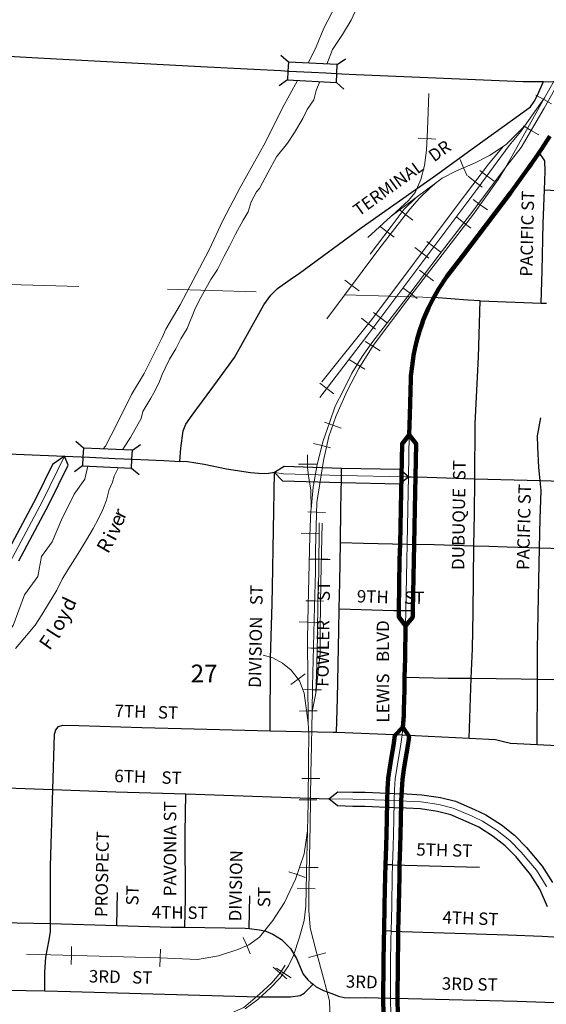
# Model space of a CAD drawing. Extents: x 35.5 to 47.7, y 165.5 to 180.9.
# Drawn here: x 42 to 42.6, y 174.5 to 175.6 of the extents above; entities that cross this region are included whole.
import ezdxf
from ezdxf.enums import TextEntityAlignment as Align

# ---------------------------------------------------------------- set-up
doc = ezdxf.new("R2010")
doc.units = ezdxf.units.MI
doc.header["$MEASUREMENT"] = 0
doc.linetypes.add('DOT', pattern=[0.025, 0.005, -0.02])
for name, color, linetype, lineweight in [('tdCiCityCartoExten', 7, 'Continuous', 30), ('tdCiCityDivCarto', 7, 'Continuous', 30), ('tdCiCityDivCL', 2, 'Continuous', 13), ('tdCiCityStreetCL', 7, 'Continuous', 30), ('tdCiCityStreetTxt', 7, 'Continuous', 0), ('tdCiHydroRiver', 162, 'Continuous', 13), ('tdCiHydroTxt', 7, 'Continuous', 0), ('tdCiPriCL', 1, 'Continuous', 13), ('tdCiPriDiv', 1, 'Continuous', 120), ('tdCiPriDivCL', 2, 'Continuous', 13), ('tdCiPriNonDiv', 1, 'Continuous', 200), ('tdCiRRCL', 40, 'Continuous', 13), ('tdCiSectLine', 7, 'DOT', 13), ('tdCiSectNmbr', 7, 'Continuous', 0), ('tdCiStrucDataMuni', 7, 'Continuous', 0)]:
    doc.layers.add(name, color=color, linetype=linetype, lineweight=lineweight)
doc.styles.add('Style-GEOMETRICFUTURA_211_L_L', font='GEOMETRICFUTURA_211_L_L.shx')
doc.styles.add('Style-Lucida Calligraphy', font='LCALLIG.TTF')

# ---------------------------------------------------------------- blocks, each defined once
blk = doc.blocks.new('BR1_33')
at = {"layer": 'tdCiStrucDataMuni', "color": 7, "linetype": 'Continuous', "lineweight": 30, "ltscale": 0.05}
for points in [[(0.022, 0.01), (-0.022, 0.01), (-0.02907, 0.01707)], [(-0.022, 0.01), (-0.022, 0), (-0.022, -0.01), (-0.02907, -0.01707)], [(0.022, -0.01), (0.022, 0), (0.022, 0.01), (0.02907, 0.01707)], [(-0.022, -0.01), (0.022, -0.01), (0.02907, -0.01707)]]:
    blk.add_lwpolyline(points, dxfattribs=at)
blk = doc.blocks.new('BR1_34')
at = {"layer": 'tdCiStrucDataMuni', "color": 7, "linetype": 'Continuous', "lineweight": 30, "ltscale": 0.05}
for points in [[(0.022, 0.01), (-0.022, 0.01), (-0.02907, 0.01707)], [(-0.022, 0.01), (-0.022, 0), (-0.022, -0.01), (-0.02907, -0.01707)], [(0.022, -0.01), (0.022, 0), (0.022, 0.01), (0.02907, 0.01707)], [(-0.022, -0.01), (0.022, -0.01), (0.02907, -0.01707)]]:
    blk.add_lwpolyline(points, dxfattribs=at)

msp = doc.modelspace()

# ---------------------------------------------------------------- linework, layer by layer
at = {"layer": 'tdCiCityCartoExten', "color": 7, "linetype": 'Continuous', "lineweight": 30, "ltscale": 0.05}
for p, q in [((42.3912, 175.0758), (42.3914, 175.0838)), ((42.4639, 174.9239), (42.4719, 174.9239)), ((42.4488, 174.6372), (42.4408, 174.6374)), ((42.4473, 174.5627), (42.4393, 174.5629))]:
    msp.add_line(p, q, dxfattribs=at)
at = {"layer": 'tdCiCityDivCarto', "color": 7, "linetype": 'Continuous', "lineweight": 30, "ltscale": 0.05}
for points in [[(42.0278, 174.9796), (42.0617, 175.0433), (42.0834, 175.0874), (42.0795, 175.0976), (42.0659, 175.0881), (42.0475, 175.0506), (42.0136, 174.987)], [(42.3159, 175.079), (42.3248, 175.0699), (42.3253, 175.0698), (42.391, 175.0678), (42.4568, 175.0664), (42.4669, 175.0743), (42.4571, 175.0824), (42.3914, 175.0838), (42.3268, 175.0858), (42.3159, 175.079)], [(42.6235, 174.5899), (42.615, 174.6092), (42.6147, 174.6098), (42.6044, 174.6266), (42.588, 174.6462), (42.5757, 174.6586), (42.5621, 174.6693), (42.5462, 174.6796), (42.5346, 174.6851), (42.5145, 174.6937), (42.4996, 174.6975), (42.4803, 174.7002), (42.4641, 174.7012), (42.4504, 174.7016), (42.4175, 174.703), (42.404, 174.7032), (42.3868, 174.7036), (42.377, 174.7118), (42.3871, 174.7196), (42.4043, 174.7192), (42.418, 174.719), (42.451, 174.7176), (42.4648, 174.7172), (42.4819, 174.7161), (42.5027, 174.7132), (42.5197, 174.7089), (42.5411, 174.6997), (42.554, 174.6936), (42.5714, 174.6823), (42.5863, 174.6706), (42.5998, 174.657), (42.6174, 174.6359), (42.6289, 174.6173)]]:
    msp.add_lwpolyline(points, dxfattribs=at)
at = {"layer": 'tdCiCityDivCL', "color": 2, "linetype": 'Continuous', "lineweight": 13, "ltscale": 0.05}
for points in [[(41.8085, 174.5777), (41.8191, 174.5963), (41.8269, 174.6101), (41.8774, 174.6955), (41.8938, 174.7268), (41.9099, 174.7595), (41.959, 174.8613), (41.9804, 174.9039), (42.0207, 174.9833), (42.0546, 175.047), (42.0795, 175.0976)], [(42.3159, 175.079), (42.3259, 175.0778), (42.3912, 175.0758), (42.4631, 175.0742), (42.4669, 175.0743)], [(42.6223, 174.6124), (42.6218, 174.6136), (42.6109, 174.6313), (42.5939, 174.6516), (42.581, 174.6646), (42.5667, 174.6758), (42.5501, 174.6866), (42.5378, 174.6924), (42.5171, 174.7013), (42.5011, 174.7053), (42.4811, 174.7081), (42.4645, 174.7092), (42.4507, 174.7096), (42.4177, 174.711), (42.4042, 174.7112), (42.377, 174.7118)]]:
    msp.add_lwpolyline(points, dxfattribs=at)
at = {"layer": 'tdCiCityStreetCL', "color": 7, "linetype": 'Continuous', "lineweight": 30, "ltscale": 0.05}
for points in [[(41.9418, 175.5529), (41.9499, 175.5518), (42.0495, 175.5462), (42.233, 175.5363), (42.2928, 175.5333), (42.3229, 175.5317), (42.332, 175.5313), (42.3575, 175.53), (42.3736, 175.5292), (42.3918, 175.5282), (42.4079, 175.5274), (42.596, 175.5195), (42.6189, 175.5193)], [(42.2092, 175.0916), (42.2103, 175.1065), (42.213, 175.1262), (42.2162, 175.1336), (42.2232, 175.1437), (42.2518, 175.1822), (42.2707, 175.2086), (42.2779, 175.2216), (42.304, 175.268), (42.3117, 175.2788), (42.3193, 175.2865), (42.3336, 175.2964), (42.3442, 175.3038), (42.4135, 175.3546), (42.4971, 175.4137), (42.5413, 175.4456), (42.5839, 175.4764), (42.6042, 175.4909), (42.6084, 175.4968), (42.6123, 175.5042), (42.6189, 175.5193)], [(42.6189, 175.5193), (42.6507, 175.519), (42.6632, 175.5194), (42.6811, 175.5201)], [(42.6199, 175.3973), (42.6206, 175.4186), (42.6204, 175.4302), (42.6141, 175.4395)], [(42.6162, 175.2699), (42.6172, 175.3064), (42.6186, 175.3594), (42.6199, 175.3973)], [(42.6199, 175.3973), (42.655, 175.3955), (42.6779, 175.3942)], [(42.5474, 175.2726), (42.5336, 175.2731), (42.4953, 175.2763)], [(42.5415, 175.0722), (42.5421, 175.1344), (42.5458, 175.2091), (42.5474, 175.2726)], [(42.5474, 175.2726), (42.6162, 175.2699)], [(42.6162, 175.2699), (42.6221, 175.2697)], [(42.6152, 175.07), (42.6136, 175.0848), (42.6124, 175.108), (42.6121, 175.1206), (42.6158, 175.1406)], [(41.9265, 175.104), (41.9971, 175.101), (42.0795, 175.0976), (42.1076, 175.0963), (42.1365, 175.095), (42.1652, 175.0938), (42.1914, 175.0926), (42.2037, 175.0919), (42.2092, 175.0916)], [(42.311, 174.7884), (42.3115, 174.8696), (42.3132, 174.9317), (42.3136, 174.9502), (42.3159, 175.079), (42.3068, 175.0778), (42.2979, 175.0781), (42.2888, 175.0788), (42.2619, 175.0828), (42.2368, 175.0882), (42.218, 175.0912), (42.2092, 175.0916)], [(42.3902, 175.0004), (42.3907, 175.0381), (42.3912, 175.0729), (42.3912, 175.0758)], [(42.4669, 175.0743), (42.4703, 175.0743), (42.4879, 175.0739), (42.5415, 175.0722)], [(42.5406, 174.9967), (42.5411, 175.0323), (42.5415, 175.0722)], [(42.5415, 175.0722), (42.6152, 175.07)], [(42.6144, 174.9943), (42.6151, 175.0269), (42.6163, 175.059), (42.6152, 175.07)], [(42.6152, 175.07), (42.6643, 175.0685), (42.6905, 175.068)], [(42.3889, 174.9256), (42.3895, 174.9557), (42.3902, 175.0004)], [(42.3902, 175.0004), (42.4162, 174.9994), (42.4653, 174.9983), (42.4958, 174.9979), (42.5406, 174.9967)], [(42.5376, 174.8474), (42.5389, 174.8807), (42.5395, 174.922), (42.5406, 174.9967)], [(42.5406, 174.9967), (42.5575, 174.9962), (42.5779, 174.9955), (42.6144, 174.9943)], [(42.612, 174.8464), (42.6121, 174.8797), (42.6129, 174.9202), (42.6144, 174.9943)], [(42.6144, 174.9943), (42.6904, 174.9919)], [(42.3859, 174.7866), (42.3867, 174.8247), (42.3883, 174.9017), (42.3889, 174.9256)], [(42.3889, 174.9256), (42.4502, 174.9239), (42.4639, 174.9239)], [(42.4625, 174.8487), (42.5114, 174.8477), (42.5376, 174.8474)], [(42.535, 174.7801), (42.5376, 174.8474)], [(42.5376, 174.8474), (42.5936, 174.8468), (42.612, 174.8464)], [(42.6117, 174.7728), (42.612, 174.8464)], [(42.612, 174.8464), (42.6858, 174.845)], [(42.0664, 174.7221), (42.0683, 174.7845), (42.0695, 174.7892), (42.0727, 174.7931), (42.0776, 174.7946), (42.0956, 174.7941), (42.1666, 174.7921), (42.2256, 174.7904), (42.311, 174.7884)], [(42.311, 174.7884), (42.3819, 174.7868), (42.3859, 174.7866)], [(42.3859, 174.7866), (42.4597, 174.7836), (42.4889, 174.7824), (42.535, 174.7801)], [(42.535, 174.7801), (42.5647, 174.7786), (42.574, 174.7761), (42.5819, 174.7744), (42.6117, 174.7728)], [(42.6117, 174.7728), (42.6347, 174.7717), (42.6847, 174.7708)], [(41.7978, 174.7298), (41.8379, 174.7278), (41.8601, 174.7274), (41.8938, 174.7268), (41.9012, 174.7267), (41.9197, 174.7263), (41.9293, 174.7262), (41.9494, 174.7258), (41.9582, 174.7256), (41.9723, 174.7254), (42.0664, 174.7221)], [(42.0636, 174.5711), (42.0638, 174.636), (42.0664, 174.7221)], [(42.0664, 174.7221), (42.1371, 174.7197), (42.216, 174.7171)], [(42.2149, 174.567), (42.2155, 174.5993), (42.2152, 174.6735), (42.216, 174.7171)], [(42.216, 174.7171), (42.377, 174.7118)], [(42.4488, 174.6372), (42.5321, 174.6349), (42.5468, 174.6347)], [(42.1383, 174.569), (42.139, 174.6062)], [(42.2873, 174.5655), (42.2881, 174.6023)], [(41.9877, 174.5729), (42.0448, 174.5717), (42.0636, 174.5711)], [(42.0572, 174.4953), (42.0574, 174.5164), (42.0584, 174.5332), (42.0623, 174.5529), (42.0636, 174.5623), (42.0636, 174.5711)], [(42.0636, 174.5711), (42.1383, 174.569)], [(42.1383, 174.569), (42.1995, 174.5672), (42.2149, 174.567)], [(42.2149, 174.567), (42.2828, 174.566), (42.2873, 174.5655)], [(42.2873, 174.5655), (42.2991, 174.5643), (42.306, 174.5625), (42.3141, 174.5593), (42.3237, 174.5532), (42.3339, 174.5431), (42.3408, 174.5317), (42.3482, 174.5142), (42.3533, 174.5078), (42.357, 174.5048), (42.3593, 174.5029)], [(42.4473, 174.5627), (42.5787, 174.5584), (42.6174, 174.5571), (42.6365, 174.556), (42.6407, 174.5556)], [(41.9092, 174.4994), (41.9526, 174.4974), (42.0572, 174.4953)], [(42.0572, 174.4953), (42.0863, 174.4947), (42.2983, 174.4886), (42.3341, 174.4886), (42.3447, 174.49), (42.3494, 174.4927), (42.3593, 174.5029)], [(42.3593, 174.5029), (42.3627, 174.4999), (42.3711, 174.4957), (42.3792, 174.4928), (42.3881, 174.4896), (42.3945, 174.4881), (42.4006, 174.4877), (42.4186, 174.4879), (42.4464, 174.4872), (42.4665, 174.4867), (42.5893, 174.4839), (42.6414, 174.482)]]:
    msp.add_lwpolyline(points, dxfattribs=at)
at = {"layer": 'tdCiHydroRiver', "color": 141, "linetype": 'Continuous', "lineweight": 13, "ltscale": 0.05}
for points in [[(42.354, 175.5402), (42.3628, 175.5586), (42.3713, 175.5797), (42.3851, 175.6056), (42.3992, 175.6271), (42.4159, 175.6566), (42.4312, 175.6878), (42.4381, 175.7109), (42.4481, 175.7443), (42.458, 175.7691), (42.4691, 175.799), (42.4797, 175.8322), (42.4889, 175.8669), (42.4955, 175.9027), (42.5058, 175.9349), (42.5094, 175.9592), (42.5333, 176.1565), (42.5406, 176.1918), (42.5443, 176.229), (42.5451, 176.2489), (42.5474, 176.2608)], [(42.3748, 175.5391), (42.3814, 175.5554), (42.3924, 175.5724), (42.4021, 175.5886), (42.409, 175.6032)], [(42.1229, 175.1057), (42.1254, 175.1089), (42.1319, 175.1211), (42.144, 175.145), (42.155, 175.1669), (42.1692, 175.1908), (42.1801, 175.2126), (42.1894, 175.2313), (42.1935, 175.2406), (42.2097, 175.2681), (42.2425, 175.3301), (42.2579, 175.3629), (42.2773, 175.4002), (42.3057, 175.4512), (42.3247, 175.4889), (42.3417, 175.5208)], [(42.367, 175.5195), (42.3628, 175.5092), (42.3604, 175.499), (42.3527, 175.4881), (42.3478, 175.478), (42.3385, 175.4622), (42.3304, 175.45), (42.3182, 175.4346), (42.3089, 175.4172), (42.2992, 175.399), (42.2955, 175.3953), (42.2895, 175.384), (42.2862, 175.3727), (42.2806, 175.3633), (42.272, 175.3475), (42.2652, 175.3342), (42.2591, 175.3228), (42.2518, 175.3078), (42.2441, 175.2965), (42.2328, 175.2762), (42.2271, 175.2645), (42.2174, 175.2414), (42.2105, 175.2297), (42.2048, 175.2183), (42.1975, 175.2066), (42.1926, 175.1968), (42.1894, 175.1896), (42.1858, 175.1798), (42.1801, 175.1689), (42.1768, 175.1628), (42.1675, 175.1478), (42.1659, 175.1401), (42.1538, 175.1187), (42.1465, 175.1077), (42.1446, 175.1047)], [(41.9282, 174.7379), (41.939, 174.7442), (41.947, 174.761), (41.9542, 174.7802), (41.9638, 174.7962), (41.971, 174.8058), (41.975, 174.8211), (41.9854, 174.8379), (41.9966, 174.8627), (42.0094, 174.8923), (42.0215, 174.9067), (42.0345, 174.9412), (42.0495, 174.962), (42.0535, 174.9844), (42.0655, 175.0012), (42.0759, 175.026), (42.0903, 175.0549), (42.1023, 175.0717), (42.1055, 175.0864)], [(42.1404, 175.0849), (42.1355, 175.075), (42.1334, 175.0681), (42.1296, 175.06), (42.1268, 175.048), (42.1224, 175.0376), (42.1175, 175.0267), (42.1118, 175.0162), (42.1042, 175.0034), (42.0937, 174.9861), (42.0831, 174.9696), (42.0767, 174.9591), (42.0706, 174.9466), (42.0613, 174.9313), (42.054, 174.9189), (42.0464, 174.9072), (42.0367, 174.8955), (42.0242, 174.881)]]:
    msp.add_lwpolyline(points, dxfattribs=at)
at = {"layer": 'tdCiPriCL', "color": 1, "linetype": 'Continuous', "lineweight": 13, "ltscale": 0.05}
for points in [[(42.4677, 175.1215), (42.4682, 175.1441), (42.4693, 175.1842), (42.4694, 175.188), (42.4712, 175.2016), (42.4726, 175.2109), (42.4743, 175.2201), (42.4765, 175.2292), (42.4791, 175.2382), (42.4821, 175.2471), (42.4835, 175.2506), (42.4855, 175.2559), (42.4892, 175.2645), (42.4934, 175.2729), (42.4953, 175.2763), (42.5005, 175.2857), (42.5101, 175.2998), (42.5276, 175.3227), (42.5817, 175.394), (42.6027, 175.4232), (42.6051, 175.4265), (42.6141, 175.4395), (42.6167, 175.4433), (42.6262, 175.4579)], [(42.4604, 174.7924), (42.4614, 174.8054), (42.4616, 174.8124), (42.4622, 174.8345), (42.4625, 174.8487), (42.463, 174.8699), (42.4636, 174.9064)]]:
    msp.add_lwpolyline(points, dxfattribs=at)
at = {"layer": 'tdCiPriDiv', "color": 1, "linetype": 'Continuous', "lineweight": 120, "ltscale": 0.05}
for points in [[(42.4636, 174.9064), (42.4558, 174.9166), (42.4559, 174.924), (42.4568, 174.9808), (42.4573, 174.9985), (42.4585, 175.0576), (42.4589, 175.0745), (42.4596, 175.1116), (42.4677, 175.1215)], [(42.4636, 174.9064), (42.4717, 174.9163), (42.4719, 174.9238), (42.4728, 174.9805), (42.4733, 174.9981), (42.4745, 175.0572), (42.4749, 175.0742), (42.4756, 175.1114), (42.4677, 175.1215)], [(42.4388, 174.4679), (42.4384, 174.4872), (42.4387, 174.5255), (42.4391, 174.5537), (42.4393, 174.5629), (42.4399, 174.5918), (42.4406, 174.6248), (42.4408, 174.6374), (42.4415, 174.6578), (42.4423, 174.6876), (42.4427, 174.7098), (42.4432, 174.7227), (42.444, 174.7351), (42.4457, 174.747), (42.4476, 174.7589), (42.4498, 174.7718), (42.4515, 174.7831), (42.4604, 174.7924)], [(42.4548, 174.4676), (42.4544, 174.4873), (42.4547, 174.5253), (42.4551, 174.5534), (42.4553, 174.5625), (42.4559, 174.5914), (42.4566, 174.6245), (42.4568, 174.637), (42.4575, 174.6573), (42.4583, 174.6873), (42.4587, 174.7094), (42.4592, 174.7218), (42.4599, 174.7335), (42.4615, 174.7447), (42.4634, 174.7563), (42.4656, 174.7692), (42.4675, 174.7818), (42.4604, 174.7924)]]:
    msp.add_lwpolyline(points, dxfattribs=at)
at = {"layer": 'tdCiPriDivCL', "color": 2, "linetype": 'Continuous', "lineweight": 13, "ltscale": 0.05}
for points in [[(42.4636, 174.9064), (42.4639, 174.9239), (42.4648, 174.9806), (42.4653, 174.9983), (42.4665, 175.0574), (42.4669, 175.0743), (42.4677, 175.1215)], [(42.4468, 174.4678), (42.4464, 174.4872), (42.4467, 174.5254), (42.4471, 174.5535), (42.4473, 174.5627), (42.4479, 174.5916), (42.4486, 174.6246), (42.4488, 174.6372), (42.4495, 174.6576), (42.4503, 174.6875), (42.4507, 174.7096), (42.4512, 174.7223), (42.452, 174.7343), (42.4536, 174.7459), (42.4555, 174.7576), (42.4577, 174.7705), (42.4597, 174.7836), (42.4604, 174.7924)]]:
    msp.add_lwpolyline(points, dxfattribs=at)
at = {"layer": 'tdCiPriNonDiv', "color": 1, "linetype": 'Continuous', "ltscale": 0.05}
for points in [[(42.4677, 175.1215), (42.4682, 175.1441), (42.4693, 175.1842), (42.4694, 175.188), (42.4712, 175.2016), (42.4726, 175.2109), (42.4743, 175.2201), (42.4765, 175.2292), (42.4791, 175.2382), (42.4821, 175.2471), (42.4835, 175.2506), (42.4855, 175.2559), (42.4892, 175.2645), (42.4934, 175.2729), (42.4953, 175.2763), (42.5005, 175.2857), (42.5101, 175.2998), (42.5276, 175.3227), (42.5817, 175.394), (42.6027, 175.4232), (42.6051, 175.4265), (42.6141, 175.4395), (42.6167, 175.4433), (42.6262, 175.4579)], [(42.4604, 174.7924), (42.4614, 174.8054), (42.4616, 174.8124), (42.4622, 174.8345), (42.4625, 174.8487), (42.463, 174.8699), (42.4636, 174.9064)]]:
    msp.add_lwpolyline(points, dxfattribs=at)
at = {"layer": 'tdCiRRCL', "color": 40, "linetype": 'Continuous', "lineweight": 13, "ltscale": 0.05}
for points in [[(42.576, 175.4228), (42.5936, 175.4452), (42.6196, 175.4893), (42.6613, 175.5633), (42.7004, 175.6343), (42.729, 175.6853), (42.7681, 175.7527), (42.7848, 175.7876), (42.8157, 175.8596), (42.8958, 176.0457), (42.9484, 176.168), (43.0174, 176.3282), (43.0469, 176.3969), (43.0712, 176.4485), (43.0893, 176.4922)], [(42.576, 175.4228), (42.5936, 175.4452), (42.6196, 175.4893), (42.6613, 175.5633), (42.7004, 175.6343), (42.729, 175.6853), (42.7681, 175.7527), (42.7848, 175.7876), (42.8157, 175.8596), (42.8958, 176.0457), (42.9484, 176.168), (43.0174, 176.3282), (43.0469, 176.3969), (43.0712, 176.4485), (43.0893, 176.4922)], [(42.6404, 175.5368), (42.6202, 175.5012), (42.6049, 175.4742), (42.5837, 175.4359), (42.576, 175.4228)], [(42.6404, 175.5368), (42.6202, 175.5012), (42.6049, 175.4742), (42.5837, 175.4359), (42.576, 175.4228)], [(42.4897, 175.506), (42.4883, 175.4649), (42.487, 175.4422), (42.4847, 175.4248), (42.4808, 175.4093), (42.4745, 175.3945), (42.467, 175.3853), (42.4483, 175.3687)], [(42.4897, 175.506), (42.4883, 175.4649), (42.487, 175.4422), (42.4847, 175.4248), (42.4808, 175.4093), (42.4745, 175.3945), (42.467, 175.3853), (42.4483, 175.3687)], [(42.6202, 175.5012), (42.5974, 175.469)], [(42.6202, 175.5012), (42.5974, 175.469)], [(42.6104, 175.5042), (42.6191, 175.4993), (42.6278, 175.4943)], [(42.6104, 175.5042), (42.6191, 175.4993), (42.6278, 175.4943)], [(42.5974, 175.469), (42.5773, 175.4488), (42.5735, 175.4463)], [(42.5974, 175.469), (42.5773, 175.4488), (42.5735, 175.4463)], [(42.5974, 175.469), (42.5934, 175.4633), (42.5858, 175.4541)], [(42.5974, 175.469), (42.5934, 175.4633), (42.5858, 175.4541)], [(42.6135, 175.4593), (42.6049, 175.4644), (42.5963, 175.4694)], [(42.6135, 175.4593), (42.6049, 175.4644), (42.5963, 175.4694)], [(42.5857, 175.454), (42.5803, 175.4475), (42.5448, 175.3992), (42.4209, 175.2341), (42.367, 175.1637)], [(42.5857, 175.454), (42.5803, 175.4475), (42.5448, 175.3992), (42.4209, 175.2341), (42.367, 175.1637)], [(42.4778, 175.4558), (42.4878, 175.4553), (42.4978, 175.4547)], [(42.4778, 175.4558), (42.4878, 175.4553), (42.4978, 175.4547)], [(42.5858, 175.4541), (42.5857, 175.454)], [(42.5858, 175.4541), (42.5857, 175.454)], [(42.5735, 175.4463), (42.557, 175.4265), (42.5215, 175.3798), (42.4268, 175.2531), (42.3693, 175.1811)], [(42.5735, 175.4463), (42.557, 175.4265), (42.5215, 175.3798), (42.4268, 175.2531), (42.3693, 175.1811)], [(42.5735, 175.4463), (42.5579, 175.436), (42.5412, 175.4275), (42.5208, 175.4189), (42.5047, 175.4107), (42.4989, 175.406)], [(42.5735, 175.4463), (42.5579, 175.436), (42.5412, 175.4275), (42.5208, 175.4189), (42.5047, 175.4107), (42.4989, 175.406)], [(42.5251, 175.4315), (42.5289, 175.4223), (42.5328, 175.4131)], [(42.5251, 175.4315), (42.5289, 175.4223), (42.5328, 175.4131)], [(42.2827, 174.475), (42.2971, 174.4855), (42.3118, 174.4991), (42.3216, 174.5093), (42.3222, 174.51), (42.3236, 174.5114), (42.3317, 174.5235), (42.3375, 174.5353), (42.344, 174.5557), (42.3487, 174.572), (42.3495, 174.5746), (42.3511, 174.5906), (42.3521, 174.6277), (42.3521, 174.6299), (42.3531, 174.6755), (42.3537, 174.7073), (42.3542, 174.7546), (42.3545, 174.7851), (42.354, 174.7974), (42.3532, 174.8919), (42.354, 174.9286), (42.3558, 175.0077), (42.357, 175.0368), (42.3571, 175.038), (42.3596, 175.0626), (42.364, 175.0881), (42.3708, 175.1149), (42.3778, 175.1351), (42.3844, 175.1537), (42.3936, 175.172), (42.403, 175.1912), (42.4145, 175.2098), (42.4255, 175.225), (42.4612, 175.2714), (42.5013, 175.3241), (42.5393, 175.3736), (42.576, 175.4228)], [(42.2827, 174.475), (42.2971, 174.4855), (42.3118, 174.4991), (42.3216, 174.5093), (42.3222, 174.51), (42.3236, 174.5114), (42.3317, 174.5235), (42.3375, 174.5353), (42.344, 174.5557), (42.3487, 174.572), (42.3495, 174.5746), (42.3511, 174.5906), (42.3521, 174.6277), (42.3521, 174.6299), (42.3531, 174.6755), (42.3537, 174.7073), (42.3542, 174.7546), (42.3545, 174.7851), (42.354, 174.7974), (42.3532, 174.8919), (42.354, 174.9286), (42.3558, 175.0077), (42.357, 175.0368), (42.3571, 175.038), (42.3596, 175.0626), (42.364, 175.0881), (42.3708, 175.1149), (42.3778, 175.1351), (42.3844, 175.1537), (42.3936, 175.172), (42.403, 175.1912), (42.4145, 175.2098), (42.4255, 175.225), (42.4612, 175.2714), (42.5013, 175.3241), (42.5393, 175.3736), (42.576, 175.4228)], [(42.576, 175.4228), (42.5748, 175.4208), (42.5679, 175.4092), (42.5401, 175.3702), (42.4696, 175.2783), (42.427, 175.2222), (42.4108, 175.1964), (42.3976, 175.1712), (42.3849, 175.1421), (42.3773, 175.1196), (42.3711, 175.0927), (42.3637, 175.0454), (42.3622, 174.9922), (42.362, 174.9672), (42.361, 174.9281), (42.3589, 174.8381), (42.3583, 174.81), (42.3572, 174.7546), (42.3569, 174.7414), (42.356, 174.6818), (42.3545, 174.61), (42.3547, 174.5859), (42.356, 174.5673), (42.3562, 174.5665), (42.3628, 174.5402), (42.371, 174.5097), (42.3777, 174.4842), (42.3789, 174.4512)], [(42.576, 175.4228), (42.5748, 175.4208), (42.5679, 175.4092), (42.5401, 175.3702), (42.4696, 175.2783), (42.427, 175.2222), (42.4108, 175.1964), (42.3976, 175.1712), (42.3849, 175.1421), (42.3773, 175.1196), (42.3711, 175.0927), (42.3637, 175.0454), (42.3622, 174.9922), (42.362, 174.9672), (42.361, 174.9281), (42.3589, 174.8381), (42.3583, 174.81), (42.3572, 174.7546), (42.3569, 174.7414), (42.356, 174.6818), (42.3545, 174.61), (42.3547, 174.5859), (42.356, 174.5673), (42.3562, 174.5665), (42.3628, 174.5402), (42.371, 174.5097), (42.3777, 174.4842), (42.3789, 174.4512)], [(42.5472, 175.4193), (42.5552, 175.4134), (42.5633, 175.4074)], [(42.5472, 175.4193), (42.5552, 175.4134), (42.5633, 175.4074)], [(42.5339, 175.4127), (42.5419, 175.4066), (42.5498, 175.4006)], [(42.5339, 175.4127), (42.5419, 175.4066), (42.5498, 175.4006)], [(42.4989, 175.406), (42.4912, 175.3998), (42.4791, 175.388), (42.4685, 175.3758), (42.4347, 175.3321), (42.3749, 175.2521)], [(42.4989, 175.406), (42.4912, 175.3998), (42.4791, 175.388), (42.4685, 175.3758), (42.4347, 175.3321), (42.3749, 175.2521)], [(42.4989, 175.406), (42.4754, 175.389)], [(42.4989, 175.406), (42.4754, 175.389)], [(42.4754, 175.389), (42.462, 175.3758), (42.4472, 175.3561), (42.4238, 175.3251)], [(42.4754, 175.389), (42.462, 175.3758), (42.4472, 175.3561), (42.4238, 175.3251)], [(42.4754, 175.389), (42.4483, 175.3687)], [(42.4754, 175.389), (42.4483, 175.3687)], [(42.5395, 175.3865), (42.5476, 175.3807), (42.5557, 175.3749)], [(42.5395, 175.3865), (42.5476, 175.3807), (42.5557, 175.3749)], [(42.4558, 175.3757), (42.4637, 175.3695), (42.4716, 175.3634)], [(42.4558, 175.3757), (42.4637, 175.3695), (42.4716, 175.3634)], [(42.4471, 175.3676), (42.4212, 175.3439)], [(42.4471, 175.3676), (42.4212, 175.3439)], [(42.4483, 175.3687), (42.4471, 175.3676)], [(42.4483, 175.3687), (42.4482, 175.3686), (42.4471, 175.3676)], [(42.4483, 175.3687), (42.4471, 175.3676)], [(42.4483, 175.3687), (42.4482, 175.3686), (42.4471, 175.3676)], [(42.5372, 175.3545), (42.5293, 175.3605), (42.5213, 175.3666)], [(42.5372, 175.3545), (42.5293, 175.3605), (42.5213, 175.3666)], [(42.4348, 175.3563), (42.4428, 175.3502), (42.4508, 175.3442)], [(42.4348, 175.3563), (42.4428, 175.3502), (42.4508, 175.3442)], [(42.4738, 175.3327), (42.4818, 175.3267), (42.4898, 175.3207)], [(42.4738, 175.3327), (42.4818, 175.3267), (42.4898, 175.3207)], [(42.4874, 175.3393), (42.4954, 175.3333), (42.5034, 175.3273)], [(42.4874, 175.3393), (42.4954, 175.3333), (42.5034, 175.3273)], [(42.4792, 175.3071), (42.4871, 175.3011), (42.495, 175.295)], [(42.4792, 175.3071), (42.4871, 175.3011), (42.495, 175.295)], [(42.3952, 175.2959), (42.4032, 175.2899), (42.4112, 175.2839)], [(42.3952, 175.2959), (42.4032, 175.2899), (42.4112, 175.2839)], [(42.4765, 175.275), (42.4686, 175.2811), (42.4606, 175.2871)], [(42.4765, 175.275), (42.4686, 175.2811), (42.4606, 175.2871)], [(42.4139, 175.253), (42.4217, 175.2467), (42.4295, 175.2405)], [(42.4139, 175.253), (42.4217, 175.2467), (42.4295, 175.2405)], [(42.4273, 175.2593), (42.4353, 175.2533), (42.4433, 175.2473)], [(42.4273, 175.2593), (42.4353, 175.2533), (42.4433, 175.2473)], [(42.418, 175.2268), (42.4265, 175.2215), (42.435, 175.2162)], [(42.418, 175.2268), (42.4265, 175.2215), (42.435, 175.2162)], [(42.4175, 175.1956), (42.409, 175.2008), (42.4005, 175.2061)], [(42.4175, 175.1956), (42.409, 175.2008), (42.4005, 175.2061)], [(42.3668, 175.1798), (42.3747, 175.1737), (42.3827, 175.1677)], [(42.3668, 175.1798), (42.3747, 175.1737), (42.3827, 175.1677)], [(42.3722, 175.1357), (42.3816, 175.1325), (42.3911, 175.1292)], [(42.3722, 175.1357), (42.3816, 175.1325), (42.3911, 175.1292)], [(42.3791, 175.107), (42.3694, 175.1094), (42.3597, 175.1118)], [(42.3791, 175.107), (42.3694, 175.1094), (42.3597, 175.1118)], [(42.3571, 175.038), (42.3569, 175.0598), (42.3547, 175.0728), (42.3531, 175.0845), (42.3532, 175.099)], [(42.3571, 175.038), (42.3569, 175.0598), (42.3547, 175.0728), (42.3531, 175.0845), (42.3532, 175.099)], [(42.3631, 175.0884), (42.3531, 175.0885), (42.3431, 175.0886)], [(42.3631, 175.0884), (42.3531, 175.0885), (42.3431, 175.0886)], [(42.3534, 175.0347), (42.3634, 175.0344), (42.3734, 175.0342)], [(42.3534, 175.0347), (42.3634, 175.0344), (42.3734, 175.0342)], [(42.3626, 174.8307), (42.3637, 174.8628), (42.3645, 174.895), (42.3649, 174.935), (42.3657, 174.9656), (42.3663, 175.0226)], [(42.3626, 174.8307), (42.3637, 174.8628), (42.3645, 174.895), (42.3649, 174.935), (42.3657, 174.9656), (42.3663, 175.0226)], [(42.3626, 174.8307), (42.3672, 174.8758), (42.3673, 174.9031), (42.368, 174.9554), (42.3695, 175.022)], [(42.3626, 174.8307), (42.3672, 174.8758), (42.3673, 174.9031), (42.368, 174.9554), (42.3695, 175.022)], [(42.3659, 175.0102), (42.3559, 175.0106), (42.3459, 175.011)], [(42.3659, 175.0102), (42.3559, 175.0106), (42.3459, 175.011)], [(42.3759, 174.9814), (42.3659, 174.9815), (42.3559, 174.9816)], [(42.3759, 174.9814), (42.3659, 174.9815), (42.3559, 174.9816)], [(42.3786, 174.981), (42.3686, 174.9813), (42.3586, 174.9815)], [(42.3786, 174.981), (42.3686, 174.9813), (42.3586, 174.9815)], [(42.3512, 174.9347), (42.3612, 174.9345), (42.3712, 174.9342)], [(42.3512, 174.9347), (42.3612, 174.9345), (42.3712, 174.9342)], [(42.3636, 174.9104), (42.3536, 174.9106), (42.3436, 174.9108)], [(42.3636, 174.9104), (42.3536, 174.9106), (42.3436, 174.9108)], [(42.3742, 174.8812), (42.3642, 174.8815), (42.3542, 174.8817)], [(42.3742, 174.8812), (42.3642, 174.8815), (42.3542, 174.8817)], [(42.3772, 174.8812), (42.3672, 174.8813), (42.3572, 174.8813)], [(42.3772, 174.8812), (42.3672, 174.8813), (42.3572, 174.8813)], [(42.354, 174.7974), (42.3492, 174.8305), (42.344, 174.8444), (42.3348, 174.8564), (42.3249, 174.8645), (42.3139, 174.8703), (42.3031, 174.8734)], [(42.354, 174.7974), (42.3492, 174.8305), (42.344, 174.8444), (42.3348, 174.8564), (42.3249, 174.8645), (42.3139, 174.8703), (42.3031, 174.8734)], [(42.3504, 174.8525), (42.3424, 174.8464), (42.3345, 174.8403)], [(42.3504, 174.8525), (42.3424, 174.8464), (42.3345, 174.8403)], [(42.3488, 174.8347), (42.3588, 174.8345), (42.3688, 174.8343)], [(42.3488, 174.8347), (42.3588, 174.8345), (42.3688, 174.8343)], [(42.3583, 174.81), (42.3621, 174.8286), (42.3626, 174.8307)], [(42.3583, 174.81), (42.3621, 174.8286), (42.3626, 174.8307)], [(42.3639, 174.8107), (42.3539, 174.8106), (42.3439, 174.8105)], [(42.3639, 174.8107), (42.3539, 174.8106), (42.3439, 174.8105)], [(42.3468, 174.7347), (42.3568, 174.7345), (42.3668, 174.7344)], [(42.3468, 174.7347), (42.3568, 174.7345), (42.3668, 174.7344)], [(42.3637, 174.7105), (42.3537, 174.7106), (42.3437, 174.7107)], [(42.3637, 174.7105), (42.3537, 174.7106), (42.3437, 174.7107)], [(42.3531, 174.6755), (42.3492, 174.6496), (42.3395, 174.621), (42.3272, 174.5948), (42.3141, 174.5746), (42.2992, 174.556), (42.2871, 174.5473), (42.2745, 174.5421), (42.253, 174.535), (42.2292, 174.5308), (42.1867, 174.5324), (42.0365, 174.5366)], [(42.3531, 174.6755), (42.3492, 174.6496), (42.3395, 174.621), (42.3272, 174.5948), (42.3141, 174.5746), (42.2992, 174.556), (42.2871, 174.5473), (42.2745, 174.5421), (42.253, 174.535), (42.2292, 174.5308), (42.1867, 174.5324), (42.0365, 174.5366)], [(42.345, 174.6348), (42.355, 174.6345), (42.365, 174.6343)], [(42.345, 174.6348), (42.355, 174.6345), (42.365, 174.6343)], [(42.3319, 174.6295), (42.3414, 174.6263), (42.3508, 174.6231)], [(42.3319, 174.6295), (42.3414, 174.6263), (42.3508, 174.6231)], [(42.3616, 174.6104), (42.3516, 174.6107), (42.3416, 174.6109)], [(42.3616, 174.6104), (42.3516, 174.6107), (42.3416, 174.6109)], [(42.2808, 174.5556), (42.2847, 174.5463), (42.2885, 174.5371)], [(42.2808, 174.5556), (42.2847, 174.5463), (42.2885, 174.5371)], [(42.0874, 174.5452), (42.0871, 174.5352), (42.0868, 174.5252)], [(42.0874, 174.5452), (42.0871, 174.5352), (42.0868, 174.5252)], [(42.1874, 174.5424), (42.1871, 174.5324), (42.1867, 174.5224)], [(42.1874, 174.5424), (42.1871, 174.5324), (42.1867, 174.5224)], [(42.3544, 174.533), (42.3641, 174.5356), (42.3737, 174.5382)], [(42.3544, 174.533), (42.3641, 174.5356), (42.3737, 174.5382)], [(41.9901, 174.4603), (42.0043, 174.4616), (42.0226, 174.4621), (42.0905, 174.4606), (42.15, 174.459), (42.1781, 174.4585), (42.2119, 174.4585), (42.2245, 174.4593), (42.2394, 174.4616), (42.262, 174.4679), (42.2814, 174.4768), (42.2992, 174.4915), (42.3128, 174.5044), (42.3225, 174.5159), (42.3278, 174.5243)], [(41.9901, 174.4603), (42.0043, 174.4616), (42.0226, 174.4621), (42.0905, 174.4606), (42.15, 174.459), (42.1781, 174.4585), (42.2119, 174.4585), (42.2245, 174.4593), (42.2394, 174.4616), (42.262, 174.4679), (42.2814, 174.4768), (42.2992, 174.4915), (42.3128, 174.5044), (42.3225, 174.5159), (42.3278, 174.5243)], [(42.3299, 174.5091), (42.3222, 174.5155), (42.3146, 174.522)], [(42.3299, 174.5091), (42.3222, 174.5155), (42.3146, 174.522)], [(42.3346, 174.5099), (42.3263, 174.5155), (42.318, 174.5211)], [(42.3346, 174.5099), (42.3263, 174.5155), (42.318, 174.5211)]]:
    msp.add_lwpolyline(points, dxfattribs=at)
at = {"layer": 'tdCiSectLine', "color": 7, "linetype": 'DOT', "lineweight": 13, "ltscale": 0.05}
msp.add_lwpolyline([(42.4953, 175.2763), (41.8268, 175.2969), (41.6965, 175.3131)], dxfattribs=at)

# ---------------------------------------------------------------- block references
at = {"layer": 'tdCiStrucDataMuni', "color": 7, "linetype": 'Continuous', "lineweight": 30, "ltscale": 0.05}
for name, p, xscale, yscale, zscale, rotation in [('BR1_34', (42.3586, 175.5299), 1.255000070811274, 1.000001381060466, 1.255000070811274, 357.0932394201672), ('BR1_33', (42.1278, 175.0954), 1.254997700691973, 1.000001695718205, 1.254997700691973, 357.4818663484091)]:
    msp.add_blockref(name, p, dxfattribs=dict(at, xscale=xscale, yscale=yscale, zscale=zscale, rotation=rotation))

# ---------------------------------------------------------------- texts
at = {"layer": 'tdCiCityStreetTxt', "color": 7, "linetype": 'Continuous', "lineweight": 0, "style": 'Style-GEOMETRICFUTURA_211_L_L'}
for s, rotation, p in [('TERMINAL   DR', 35.7858, (42.4109, 175.3671)), ('PACIFIC ST', 88.7442, (42.6064, 175.2996)), ('DUBUQUE  ST', 89.2697, (42.5296, 174.9693)), ('PACIFIC ST', 88.7442, (42.6027, 174.9692)), ('FOWLER     ST', 89.1036, (42.3767, 174.8377)), ('DIVISION   ST', 88.938, (42.3007, 174.8365)), ('9TH    ST', 358.409, (42.4085, 174.9329)), ('LEWIS   BLVD', 90.0514, (42.4451, 174.7975)), ('7TH   ST', 358.2095, (42.1356, 174.8038)), ('6TH    ST', 358.0633, (42.1353, 174.7306)), ('PAVONIA ST', 89.943, (42.2052, 174.6019)), ('PROSPECT', 88.8951, (42.1277, 174.5783)), ('5TH ST', 358.4794, (42.4755, 174.6478)), ('DIVISION', 88.8951, (42.2785, 174.5735)), ('4TH ST', 357.7948, (42.5049, 174.5714)), ('3RD   ST', 358.5461, (42.1067, 174.505)), ('3RD ST', 358.6375, (42.5042, 174.4968))]:
    msp.add_text(s, height=0.014, rotation=rotation, dxfattribs=at).set_placement(p)
for p in [(42.1486, 174.5917), (42.297, 174.5896)]:
    msp.add_text('ST', height=0.014, rotation=88.8483, dxfattribs=at).set_placement(p, align=Align.TOP_LEFT)
for s, rotation, p in [('4TH ST', 359.2017, (42.2091, 174.5766)), ('3RD', 358.4466, (42.414, 174.4986))]:
    msp.add_text(s, height=0.014, rotation=rotation, dxfattribs=at).set_placement(p, align=Align.CENTER)
at = {"layer": 'tdCiHydroTxt', "color": 7, "linetype": 'Continuous', "lineweight": 0, "style": 'Style-Lucida Calligraphy'}
for s, rotation, p in [('e', 66.7264, (42.1287, 175.0233)), ('r', 64.2437, (42.1324, 175.0329)), ('v', 65.9264, (42.125, 175.0139)), ('i', 61.6974, (42.1222, 175.0085)), ('R', 60.1126, (42.1145, 174.9948)), ('d', 64.3062, (42.0735, 174.9286)), ('y', 63.9371, (42.0678, 174.9172)), ('o', 61.6557, (42.0616, 174.9065)), ('l', 57.391, (42.0589, 174.8993)), ('F', 54.9999, (42.0495, 174.8871))]:
    msp.add_text(s, height=0.016, rotation=rotation, dxfattribs=at).set_placement(p, align=Align.TOP_LEFT)
at = {"layer": 'tdCiSectNmbr', "color": 7, "linetype": 'Continuous', "lineweight": 0, "style": 'Style-GEOMETRICFUTURA_211_L_L'}
msp.add_text('27', height=0.02, rotation=359.8877, dxfattribs=at).set_placement((42.2366, 174.8428), align=Align.CENTER)

doc.saveas('drawing.dxf')
